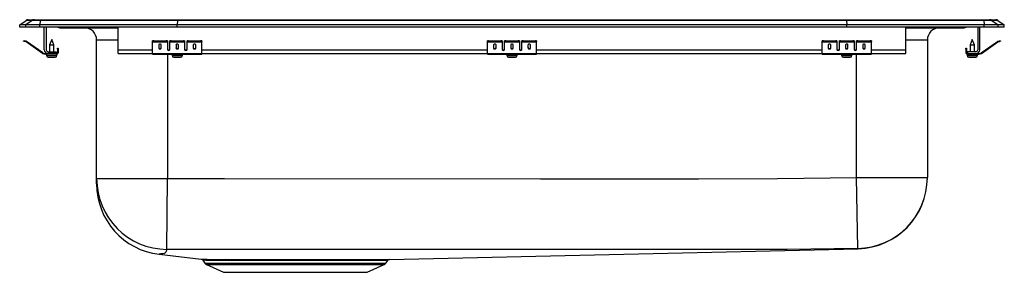
# Model space of a CAD drawing. Units: inches. Extents: x -12.5 to 12.5, y -6.2 to 0.2.
import ezdxf

# ---------------------------------------------------------------- set-up
doc = ezdxf.new("R2010")
doc.units = ezdxf.units.IN
doc.header["$LTSCALE"] = 6
doc.header["$MEASUREMENT"] = 0
doc.layers.get('0').update_dxf_attribs({"linetype": 'CONTINUOUS'})

# ---------------------------------------------------------------- blocks, each defined once
blk = doc.blocks.new('LRADQ252160L_Front')
for p, q in [((-12.5, 0.056), (-12.337, 0.171)), ((-12.5, 0), (-12.5, 0.056)), ((-12.344, 0.056), (-12.5, 0.056)), ((-12.344, 0), (-12.5, 0)), ((-12.181, 0.171), (-12.344, 0.056)), ((-11.986, 0.056), (-12.344, 0.056)), ((-12.344, 0), (-12.344, 0.056)), ((-11.986, 0), (-12.344, 0)), ((-12.181, 0.171), (-12.337, 0.171)), ((-12.285, 0.188), (-12.128, 0.188)), ((-11.978, 0.171), (-12.181, 0.171)), ((-12.128, 0.188), (-11.976, 0.188)), ((-11.978, 0.171), (-11.986, 0.056)), ((-8.5, 0.056), (-11.986, 0.056)), ((-11.986, 0), (-11.986, 0.056)), ((-8.5, 0), (-11.986, 0)), ((-8.497, 0.171), (-11.978, 0.171)), ((-11.976, 0.188), (-8.495, 0.188)), ((-11.827, 0), (-11.827, -0.575)), ((-10, -0.575), (-10, 0)), ((-8.497, 0.171), (-8.5, 0.056)), ((8.5, 0.056), (-8.5, 0.056)), ((-8.5, 0), (-8.5, 0.056)), ((8.5, 0), (-8.5, 0)), ((8.497, 0.171), (-8.497, 0.171)), ((-8.495, 0.188), (8.495, 0.188)), ((8.495, 0.188), (11.976, 0.188)), ((8.497, 0.171), (8.5, 0.056)), ((11.978, 0.171), (8.497, 0.171)), ((8.5, 0), (8.5, 0.056)), ((11.986, 0.056), (8.5, 0.056)), ((11.986, 0), (8.5, 0)), ((10, -0.575), (10, 0)), ((11.827, 0), (11.827, -0.575)), ((11.875, -0.575), (11.875, 0)), ((11.976, 0.188), (12.128, 0.188)), ((11.978, 0.171), (11.986, 0.056)), ((12.181, 0.171), (11.978, 0.171)), ((11.986, 0), (11.986, 0.056)), ((12.344, 0.056), (11.986, 0.056)), ((12.344, 0), (11.986, 0)), ((12.128, 0.188), (12.285, 0.188)), ((12.181, 0.171), (12.344, 0.056)), ((12.337, 0.171), (12.181, 0.171)), ((12.337, 0.171), (12.5, 0.056)), ((12.344, 0), (12.344, 0.056)), ((12.5, 0.056), (12.344, 0.056)), ((12.5, 0), (12.344, 0)), ((12.5, 0), (12.5, 0.056)), ((-11.875, -0.575), (-11.875, 0)), ((-11.479, -0.015), (-11.391, -0.015)), ((-11.391, -0.015), (-10.466, -0.015)), ((-10.466, -0.015), (-10, -0.015)), ((10, -0.015), (10.466, -0.015)), ((10.466, -0.015), (11.391, -0.015)), ((11.391, -0.015), (11.479, -0.015)), ((-12.404, -0.358), (-12.401, -0.344)), ((-12.374, -0.365), (-12.404, -0.358)), ((-12.401, -0.344), (-12.37, -0.351)), ((-12.37, -0.351), (-12.374, -0.365)), ((-12.335, -0.374), (-12.374, -0.365)), ((-12.332, -0.359), (-12.37, -0.351)), ((-12.335, -0.374), (-12.332, -0.359)), ((-12.325, -0.362), (-12.334, -0.375)), ((-11.919, -0.665), (-12.334, -0.375)), ((-11.91, -0.653), (-12.325, -0.362)), ((-11.687, -0.311), (-11.742, -0.445)), ((-11.742, -0.445), (-11.742, -0.623)), ((-11.742, -0.445), (-11.687, -0.445)), ((-11.632, -0.445), (-11.687, -0.311)), ((-11.687, -0.445), (-11.632, -0.445)), ((-11.632, -0.623), (-11.632, -0.445)), ((-10.546, -3.839), (-10.546, -0.327)), ((-10, -0.327), (-10.546, -0.327)), ((-9.125, -0.365), (-9.125, -0.351)), ((-9.125, -0.374), (-9.125, -0.365)), ((-9.125, -0.374), (-8.75, -0.374)), ((-9.125, -0.375), (-9.125, -0.374)), ((-9.125, -0.375), (-8.75, -0.375)), ((-9.125, -0.665), (-9.125, -0.375)), ((-9.094, -0.344), (-9.094, -0.358)), ((-9.094, -0.344), (-8.781, -0.344)), ((-9.094, -0.358), (-8.781, -0.358)), ((-8.969, -0.45), (-8.969, -0.532)), ((-8.906, -0.532), (-8.906, -0.45)), ((-8.781, -0.358), (-8.781, -0.344)), ((-8.75, -0.351), (-8.75, -0.365)), ((-8.75, -0.365), (-8.75, -0.374)), ((-8.75, -0.374), (-8.75, -0.375)), ((-8.75, -0.375), (-8.75, -0.567)), ((-8.687, -0.365), (-8.687, -0.351)), ((-8.687, -0.374), (-8.687, -0.365)), ((-8.687, -0.374), (-8.312, -0.374)), ((-8.687, -0.375), (-8.687, -0.374)), ((-8.687, -0.375), (-8.312, -0.375)), ((-8.687, -0.567), (-8.687, -0.375)), ((-8.656, -0.344), (-8.656, -0.358)), ((-8.656, -0.344), (-8.344, -0.344)), ((-8.656, -0.358), (-8.344, -0.358)), ((-8.531, -0.45), (-8.531, -0.532)), ((-8.469, -0.532), (-8.469, -0.45)), ((-8.344, -0.358), (-8.344, -0.344)), ((-8.312, -0.351), (-8.312, -0.365)), ((-8.312, -0.365), (-8.312, -0.374)), ((-8.312, -0.374), (-8.312, -0.375)), ((-8.312, -0.375), (-8.312, -0.567)), ((-8.25, -0.365), (-8.25, -0.351)), ((-8.25, -0.374), (-8.25, -0.365)), ((-8.25, -0.374), (-7.875, -0.374)), ((-8.25, -0.375), (-8.25, -0.374)), ((-8.25, -0.375), (-7.875, -0.375)), ((-8.25, -0.567), (-8.25, -0.375)), ((-8.219, -0.344), (-8.219, -0.358)), ((-8.219, -0.344), (-7.906, -0.344)), ((-8.219, -0.358), (-7.906, -0.358)), ((-8.094, -0.45), (-8.094, -0.532)), ((-8.031, -0.532), (-8.031, -0.45)), ((-7.906, -0.358), (-7.906, -0.344)), ((-7.875, -0.351), (-7.875, -0.365)), ((-7.875, -0.374), (-7.875, -0.365)), ((-7.875, -0.375), (-7.875, -0.374)), ((-7.875, -0.665), (-7.875, -0.375)), ((-0.625, -0.365), (-0.625, -0.351)), ((-0.625, -0.374), (-0.625, -0.365)), ((-0.625, -0.374), (-0.25, -0.374)), ((-0.625, -0.375), (-0.625, -0.374)), ((-0.625, -0.375), (-0.25, -0.375)), ((-0.625, -0.665), (-0.625, -0.375)), ((-0.594, -0.344), (-0.594, -0.358)), ((-0.594, -0.344), (-0.281, -0.344)), ((-0.594, -0.358), (-0.281, -0.358)), ((-0.469, -0.45), (-0.469, -0.532)), ((-0.406, -0.532), (-0.406, -0.45)), ((-0.281, -0.358), (-0.281, -0.344)), ((-0.25, -0.351), (-0.25, -0.365)), ((-0.25, -0.365), (-0.25, -0.374)), ((-0.25, -0.374), (-0.25, -0.375)), ((-0.25, -0.375), (-0.25, -0.567)), ((-0.188, -0.365), (-0.188, -0.351)), ((-0.188, -0.374), (-0.188, -0.365)), ((-0.188, -0.374), (0.188, -0.374)), ((-0.188, -0.375), (-0.188, -0.374)), ((-0.188, -0.375), (0.188, -0.375)), ((-0.188, -0.567), (-0.188, -0.375)), ((-0.156, -0.344), (-0.156, -0.358)), ((-0.156, -0.344), (0.156, -0.344)), ((-0.156, -0.358), (0.156, -0.358)), ((-0.031, -0.45), (-0.031, -0.532)), ((0.031, -0.532), (0.031, -0.45)), ((0.156, -0.358), (0.156, -0.344)), ((0.188, -0.351), (0.188, -0.365)), ((0.188, -0.365), (0.188, -0.374)), ((0.188, -0.374), (0.188, -0.375)), ((0.188, -0.375), (0.188, -0.567)), ((0.25, -0.365), (0.25, -0.351)), ((0.25, -0.374), (0.25, -0.365)), ((0.25, -0.374), (0.625, -0.374)), ((0.25, -0.375), (0.25, -0.374)), ((0.25, -0.375), (0.625, -0.375)), ((0.25, -0.567), (0.25, -0.375)), ((0.281, -0.344), (0.281, -0.358)), ((0.281, -0.344), (0.594, -0.344)), ((0.281, -0.358), (0.594, -0.358)), ((0.406, -0.45), (0.406, -0.532)), ((0.469, -0.532), (0.469, -0.45)), ((0.594, -0.358), (0.594, -0.344)), ((0.625, -0.351), (0.625, -0.365)), ((0.625, -0.374), (0.625, -0.365)), ((0.625, -0.375), (0.625, -0.374)), ((0.625, -0.665), (0.625, -0.375)), ((7.875, -0.365), (7.875, -0.351)), ((7.875, -0.374), (7.875, -0.365)), ((7.875, -0.374), (8.25, -0.374)), ((7.875, -0.375), (7.875, -0.374)), ((7.875, -0.375), (8.25, -0.375)), ((7.875, -0.665), (7.875, -0.375)), ((7.906, -0.344), (7.906, -0.358)), ((7.906, -0.344), (8.219, -0.344)), ((7.906, -0.358), (8.219, -0.358)), ((8.031, -0.45), (8.031, -0.532)), ((8.094, -0.532), (8.094, -0.45)), ((8.219, -0.358), (8.219, -0.344)), ((8.25, -0.351), (8.25, -0.365)), ((8.25, -0.365), (8.25, -0.374)), ((8.25, -0.374), (8.25, -0.375)), ((8.25, -0.375), (8.25, -0.567)), ((8.312, -0.365), (8.312, -0.351)), ((8.312, -0.374), (8.312, -0.365)), ((8.312, -0.374), (8.688, -0.374)), ((8.312, -0.375), (8.312, -0.374)), ((8.312, -0.375), (8.688, -0.375)), ((8.312, -0.567), (8.312, -0.375)), ((8.344, -0.344), (8.344, -0.358)), ((8.344, -0.344), (8.656, -0.344)), ((8.344, -0.358), (8.656, -0.358)), ((8.469, -0.45), (8.469, -0.532)), ((8.531, -0.532), (8.531, -0.45)), ((8.656, -0.358), (8.656, -0.344)), ((8.688, -0.351), (8.688, -0.365)), ((8.688, -0.365), (8.688, -0.374)), ((8.688, -0.374), (8.688, -0.375)), ((8.688, -0.375), (8.688, -0.567)), ((8.75, -0.365), (8.75, -0.351)), ((8.75, -0.374), (8.75, -0.365)), ((8.75, -0.374), (9.125, -0.374)), ((8.75, -0.375), (8.75, -0.374)), ((8.75, -0.375), (9.125, -0.375)), ((8.75, -0.567), (8.75, -0.375)), ((8.781, -0.344), (8.781, -0.358)), ((8.781, -0.344), (9.094, -0.344)), ((8.781, -0.358), (9.094, -0.358)), ((8.906, -0.45), (8.906, -0.532)), ((8.969, -0.532), (8.969, -0.45)), ((9.094, -0.358), (9.094, -0.344)), ((9.125, -0.351), (9.125, -0.365)), ((9.125, -0.374), (9.125, -0.365)), ((9.125, -0.375), (9.125, -0.374)), ((9.125, -0.665), (9.125, -0.375)), ((10.546, -0.327), (10, -0.327)), ((10.546, -0.327), (10.546, -3.815)), ((11.687, -0.311), (11.632, -0.445)), ((11.632, -0.445), (11.632, -0.623)), ((11.632, -0.445), (11.742, -0.445)), ((11.742, -0.445), (11.687, -0.311)), ((11.742, -0.623), (11.742, -0.445)), ((11.91, -0.653), (12.325, -0.362)), ((11.919, -0.665), (12.334, -0.375)), ((12.334, -0.375), (12.325, -0.362)), ((12.332, -0.359), (12.37, -0.351)), ((12.332, -0.359), (12.335, -0.374)), ((12.335, -0.374), (12.374, -0.365)), ((12.37, -0.351), (12.401, -0.344)), ((12.374, -0.365), (12.37, -0.351)), ((12.404, -0.358), (12.374, -0.365)), ((12.401, -0.344), (12.404, -0.358)), ((-11.919, -0.665), (-11.91, -0.653)), ((-11.853, -0.671), (-11.853, -0.686)), ((-11.779, -0.671), (-11.853, -0.671)), ((-11.562, -0.686), (-11.853, -0.686)), ((-11.819, -0.686), (-11.819, -0.717)), ((-11.819, -0.717), (-11.687, -0.717)), ((-11.779, -0.623), (-11.562, -0.623)), ((-11.562, -0.671), (-11.779, -0.671)), ((-11.687, -0.717), (-11.556, -0.717)), ((-11.562, -0.623), (-11.562, -0.671)), ((-11.562, -0.686), (-11.562, -0.671)), ((-11.562, -0.686), (-11.556, -0.686)), ((-11.556, -0.717), (-11.556, -0.686)), ((-11.542, -0.531), (-11.527, -0.531)), ((-11.542, -0.562), (-11.542, -0.531)), ((-11.527, -0.562), (-11.542, -0.562)), ((-11.542, -0.562), (-11.542, -0.651)), ((-11.542, -0.651), (-11.527, -0.651)), ((-11.527, -0.531), (-11.527, -0.562)), ((-11.527, -0.562), (-11.527, -0.651)), ((-10, -0.671), (-10, -0.575)), ((-10, -0.575), (-9.125, -0.575)), ((-10, -0.671), (-9.125, -0.671)), ((-9.125, -0.665), (-7.875, -0.665)), ((-9.125, -0.686), (-9.125, -0.665)), ((-9.125, -0.686), (-7.875, -0.686)), ((-8.75, -0.686), (-8.75, -3.839)), ((-8.733, -0.575), (-8.705, -0.575)), ((-8.631, -0.686), (-8.631, -0.717)), ((-8.631, -0.717), (-8.369, -0.717)), ((-8.369, -0.717), (-8.369, -0.686)), ((-8.295, -0.575), (-8.267, -0.575)), ((-7.875, -0.575), (-0.625, -0.575)), ((-7.875, -0.686), (-7.875, -0.665)), ((-7.875, -0.671), (-0.625, -0.671)), ((-0.625, -0.665), (0.625, -0.665)), ((-0.625, -0.686), (-0.625, -0.665)), ((-0.625, -0.686), (0.625, -0.686)), ((-0.233, -0.575), (-0.205, -0.575)), ((-0.131, -0.686), (-0.131, -0.717)), ((-0.131, -0.717), (0.131, -0.717)), ((0.131, -0.717), (0.131, -0.686)), ((0.205, -0.575), (0.233, -0.575)), ((0.625, -0.575), (7.875, -0.575)), ((0.625, -0.686), (0.625, -0.665)), ((0.625, -0.671), (7.875, -0.671)), ((7.875, -0.665), (9.125, -0.665)), ((7.875, -0.686), (7.875, -0.665)), ((7.875, -0.686), (9.125, -0.686)), ((8.267, -0.575), (8.295, -0.575)), ((8.368, -0.686), (8.368, -0.717)), ((8.368, -0.717), (8.632, -0.717)), ((8.632, -0.717), (8.632, -0.686)), ((8.705, -0.575), (8.733, -0.575)), ((8.75, -3.815), (8.75, -0.686)), ((9.125, -0.575), (10, -0.575)), ((9.125, -0.686), (9.125, -0.665)), ((9.125, -0.671), (10, -0.671)), ((10, -0.671), (10, -0.575)), ((11.527, -0.531), (11.542, -0.531)), ((11.527, -0.562), (11.527, -0.531)), ((11.542, -0.562), (11.527, -0.562)), ((11.527, -0.562), (11.527, -0.651)), ((11.527, -0.651), (11.542, -0.651)), ((11.542, -0.531), (11.542, -0.562)), ((11.542, -0.562), (11.542, -0.651)), ((11.556, -0.686), (11.556, -0.717)), ((11.556, -0.686), (11.562, -0.686)), ((11.556, -0.717), (11.819, -0.717)), ((11.779, -0.623), (11.562, -0.623)), ((11.562, -0.623), (11.562, -0.671)), ((11.562, -0.671), (11.562, -0.686)), ((11.562, -0.671), (11.779, -0.671)), ((11.562, -0.686), (11.853, -0.686)), ((11.779, -0.671), (11.853, -0.671)), ((11.819, -0.717), (11.819, -0.686)), ((11.853, -0.686), (11.853, -0.671)), ((11.91, -0.653), (11.919, -0.665)), ((-11.773, -0.763), (-11.687, -0.763)), ((-11.687, -0.763), (-11.601, -0.763)), ((-8.585, -0.763), (-8.415, -0.763)), ((-0.085, -0.763), (0.085, -0.763)), ((8.414, -0.763), (8.585, -0.763)), ((11.601, -0.763), (11.773, -0.763)), ((-10.546, -3.839), (-8.75, -3.839)), ((-10.546, -3.974), (-10.546, -3.839)), ((-8.763, -5.634), (-8.75, -3.839)), ((8.75, -3.815), (10.546, -3.815)), ((8.779, -5.61), (8.75, -3.815)), ((-3.107, -5.889), (8.791, -5.616)), ((-8.958, -5.758), (-8.959, -5.758)), ((-8.959, -5.759), (-7.891, -5.884)), ((-7.847, -5.91), (-7.798, -5.981)), ((-7.798, -5.981), (-5.5, -5.981)), ((-7.272, -5.888), (-7.224, -5.888)), ((-7.154, -5.914), (-7.236, -5.914)), ((-7.224, -5.888), (-7.189, -5.888)), ((-5.5, -5.981), (-3.202, -5.981)), ((-3.202, -5.981), (-3.156, -5.916)), ((-3.195, -5.889), (-3.194, -5.889)), ((-3.157, -5.915), (-3.156, -5.915)), ((-7.754, -6.018), (-7.323, -6.214)), ((-7.754, -6.018), (-5.5, -6.018)), ((-7.323, -6.214), (-3.677, -6.214)), ((-5.5, -6.018), (-3.246, -6.018)), ((-3.677, -6.214), (-3.246, -6.018))]:
    blk.add_line(p, q)
for points in [[(-8.75, -3.839), (-7.297, -3.841), (0.726, -3.845), (4.738, -3.842), (6.744, -3.839), (8.75, -3.815)], [(-8.9, -5.746), (-8.9, -5.746), (-8.906, -5.748), (-8.913, -5.751), (-8.948, -5.758), (-8.958, -5.758)], [(-8.763, -5.634), (-8.789, -5.703), (-8.812, -5.731), (-8.835, -5.738), (-8.869, -5.744), (-8.9, -5.746), (-8.9, -5.746)], [(8.779, -5.61), (6.983, -5.633), (6.535, -5.635), (6.086, -5.635), (5.187, -5.636), (-1.056, -5.64), (-7.299, -5.636), (-8.763, -5.634)], [(-7.236, -5.914), (-7.355, -5.914), (-7.464, -5.914), (-7.56, -5.914), (-7.643, -5.913), (-7.714, -5.913), (-7.77, -5.912), (-7.812, -5.911), (-7.838, -5.911), (-7.845, -5.91), (-7.847, -5.91), (-7.847, -5.91), (-7.847, -5.91)], [(-7.189, -5.888), (-7.048, -5.887), (-6.896, -5.887), (-6.734, -5.887), (-6.562, -5.887), (-6.381, -5.887), (-6.192, -5.888), (-5.996, -5.888), (-5.794, -5.888), (-5.596, -5.888), (-5.397, -5.888), (-5.194, -5.888), (-4.992, -5.888), (-4.8, -5.888), (-4.612, -5.888), (-4.426, -5.888), (-4.246, -5.888), (-4.082, -5.889), (-3.926, -5.889), (-3.778, -5.889), (-3.642, -5.889), (-3.523, -5.889), (-3.418, -5.889), (-3.327, -5.889), (-3.249, -5.889), (-3.188, -5.889), (-3.145, -5.889), (-3.117, -5.889), (-3.107, -5.889), (-3.107, -5.889)], [(-3.156, -5.915), (-3.156, -5.915), (-3.166, -5.915), (-3.192, -5.915), (-3.236, -5.915), (-3.294, -5.915), (-3.368, -5.915), (-3.458, -5.915), (-3.564, -5.915), (-3.681, -5.915), (-3.809, -5.915), (-3.95, -5.915), (-4.105, -5.915), (-4.272, -5.915), (-4.442, -5.915), (-4.619, -5.915), (-4.808, -5.915), (-5.002, -5.915), (-5.193, -5.915), (-5.388, -5.914), (-5.587, -5.914), (-5.788, -5.914), (-5.98, -5.914), (-6.17, -5.914), (-6.357, -5.914), (-6.541, -5.914), (-6.705, -5.914), (-6.863, -5.914), (-7.013, -5.914), (-7.154, -5.914)]]:
    blk.add_lwpolyline(points)
for centre, radius, start, end in [((-12.285, 0.096), 0.0911, 90, 125.1176), ((-12.128, 0.097), 0.0909, 90.0025, 125.1483), ((-11.933, 0.173), 0.0458, 161.3919, 182.4771), ((11.933, 0.173), 0.0458, 357.5229, 18.6081), ((12.128, 0.097), 0.0909, 54.8517, 89.9975), ((12.285, 0.096), 0.0911, 54.8824, 90), ((-11.479, 0.076), 0.0911, 236.8239, 270), ((-11.391, 0.076), 0.0909, 236.7943, 269.9981), ((-10.859, -0.327), 0.312, 360, 90), ((-10.433, -0.002), 0.0356, 176.3905, 200.7084), ((10.419, 0), 0.0496, 342.7418, 0.1593), ((10.859, -0.327), 0.312, 90, 180), ((11.391, 0.076), 0.0909, 270.0027, 303.2049), ((11.479, 0.076), 0.0911, 270, 303.1761), ((-12.336, -0.379), 0.005, 55, 77.5), ((-12.336, -0.379), 0.02, 55, 77.5), ((-9.101, -0.385), 0.0418, 79.7472, 124.6782), ((-9.101, -0.4), 0.0418, 79.7472, 124.6782), ((-8.774, -0.385), 0.0418, 55.3218, 100.2528), ((-8.774, -0.4), 0.0418, 55.3218, 100.2528), ((-8.664, -0.385), 0.0418, 79.7472, 124.6782), ((-8.664, -0.4), 0.0418, 79.7472, 124.6782), ((-8.336, -0.385), 0.0418, 55.3218, 100.2528), ((-8.336, -0.4), 0.0418, 55.3218, 100.2528), ((-8.226, -0.385), 0.0418, 79.7472, 124.6782), ((-8.226, -0.4), 0.0418, 79.7472, 124.6782), ((-7.899, -0.385), 0.0418, 55.3218, 100.2528), ((-7.899, -0.4), 0.0418, 55.3218, 100.2528), ((-0.601, -0.385), 0.0418, 79.7472, 124.6782), ((-0.601, -0.4), 0.0418, 79.7472, 124.6782), ((-0.274, -0.385), 0.0418, 55.3218, 100.2528), ((-0.274, -0.4), 0.0418, 55.3218, 100.2528), ((-0.164, -0.385), 0.0418, 79.7472, 124.6782), ((-0.164, -0.4), 0.0418, 79.7472, 124.6782), ((0.164, -0.385), 0.0418, 55.3218, 100.2528), ((0.164, -0.4), 0.0418, 55.3218, 100.2528), ((0.274, -0.385), 0.0418, 79.7472, 124.6782), ((0.274, -0.4), 0.0418, 79.7472, 124.6782), ((0.601, -0.385), 0.0418, 55.3218, 100.2528), ((0.601, -0.4), 0.0418, 55.3218, 100.2528), ((7.899, -0.385), 0.0418, 79.7472, 124.6782), ((7.899, -0.4), 0.0418, 79.7472, 124.6782), ((8.226, -0.385), 0.0418, 55.3218, 100.2528), ((8.226, -0.4), 0.0418, 55.3218, 100.2528), ((8.336, -0.385), 0.0418, 79.7472, 124.6782), ((8.336, -0.4), 0.0418, 79.7472, 124.6782), ((8.664, -0.385), 0.0418, 55.3218, 100.2528), ((8.664, -0.4), 0.0418, 55.3218, 100.2528), ((8.774, -0.385), 0.0418, 79.7472, 124.6782), ((8.774, -0.4), 0.0418, 79.7472, 124.6782), ((9.101, -0.385), 0.0418, 55.3218, 100.2528), ((9.101, -0.4), 0.0418, 55.3218, 100.2528), ((12.336, -0.379), 0.02, 102.5, 125), ((12.336, -0.379), 0.005, 102.5, 125), ((-11.853, -0.571), 0.115, 235, 270), ((-11.853, -0.571), 0.1, 235, 270), ((-11.779, -0.575), 0.096, 180, 270), ((-11.779, -0.575), 0.048, 180, 270), ((-11.773, -0.717), 0.046, 180, 270), ((-11.601, -0.717), 0.046, 270, 0), ((-11.562, -0.651), 0.02, 270, 0), ((-11.562, -0.651), 0.035, 270, 0), ((-8.585, -0.717), 0.046, 180, 270), ((-8.415, -0.717), 0.046, 270, 0), ((-0.085, -0.717), 0.046, 180, 270), ((0.085, -0.717), 0.046, 270, 0), ((8.414, -0.717), 0.046, 180, 270), ((8.585, -0.717), 0.046, 270, 0), ((11.562, -0.651), 0.035, 180, 270), ((11.562, -0.651), 0.02, 180, 270), ((11.601, -0.717), 0.046, 180, 270), ((11.773, -0.717), 0.046, 270, 0), ((11.779, -0.575), 0.096, 270, 0), ((11.779, -0.575), 0.048, 270, 0), ((11.853, -0.571), 0.1, 270, 305), ((11.853, -0.571), 0.115, 270, 305), ((-8.75, -3.838), 1.796, 180.0147, 269.6009), ((-8.75, -3.975), 1.796, 179.9856, 263.3549), ((8.75, -3.814), 1.796, 270.9321, 359.9986), ((8.75, -3.821), 1.796, 271.3035, 0), ((8.803, -5.578), 0.0406, 233.361, 251.9665), ((-7.453, 16.188), 22.076, 268.8634, 270.4698), ((-7.892, -5.936), 0.0514, 30.2261, 73.2891), ((-7.709, -5.919), 0.109, 215, 245.4762), ((-7.277, -5.932), 0.0451, 23.8066, 83.2588), ((-7.195, -5.93), 0.0433, 22.091, 82.2961), ((-3.291, -5.919), 0.109, 294.5238, 325), ((-3.111, -5.944), 0.0539, 100.1199, 148.0365)]:
    blk.add_arc(centre, radius, start, end)
for centre, major_axis, ratio, start_param, end_param in [((-8.495, 0.096), (0, 0.0911), 0.022431, 0, 0.612917), ((8.495, 0.096), (0, 0.0911), 0.022431, 5.670268, 6.283185), ((-8.937, -0.45), (0.0312, 0), 0.700208, 0, 3.141593), ((-8.5, -0.45), (0.0313, 0), 0.700208, 0, 3.141593), ((-8.062, -0.45), (0.0312, 0), 0.700208, 0, 3.141593), ((-0.437, -0.45), (0.0312, 0), 0.700208, 0, 3.141593), ((0, -0.45), (0.0312, 0), 0.700208, 0, 3.141593), ((0.438, -0.45), (0.0313, 0), 0.700208, 0, 3.141593), ((8.062, -0.45), (0.0312, 0), 0.700208, 0, 3.141593), ((8.5, -0.45), (0.0312, 0), 0.700208, 0, 3.141593), ((8.938, -0.45), (0.0313, 0), 0.700208, 0, 3.141593), ((-8.937, -0.52), (0.0312, 0), 0.700208, 3.141593, 6.283185), ((-8.937, -0.532), (0.0312, 0), 0.700208, 3.141593, 6.283185), ((-8.719, -0.555), (0.0313, 0), 0.700208, 3.141593, 6.283185), ((-8.719, -0.567), (0.0313, 0), 0.700208, 3.141593, 6.283185), ((-8.5, -0.52), (0.0313, 0), 0.700208, 3.141593, 6.283185), ((-8.5, -0.532), (0.0313, 0), 0.700208, 3.141593, 6.283185), ((-8.281, -0.555), (0.0312, 0), 0.700208, 3.141593, 6.283185), ((-8.281, -0.567), (0.0312, 0), 0.700208, 3.141593, 6.283185), ((-8.062, -0.52), (0.0312, 0), 0.700208, 3.141593, 6.283185), ((-8.062, -0.532), (0.0312, 0), 0.700208, 3.141593, 6.283185), ((-0.437, -0.52), (0.0312, 0), 0.700208, 3.141593, 6.283185), ((-0.437, -0.532), (0.0312, 0), 0.700208, 3.141593, 6.283185), ((-0.219, -0.555), (0.0312, 0), 0.700208, 3.141593, 6.283185), ((-0.219, -0.567), (0.0312, 0), 0.700208, 3.141593, 6.283185), ((0, -0.52), (0.0312, 0), 0.700208, 3.141593, 6.283185), ((0, -0.532), (0.0312, 0), 0.700208, 3.141593, 6.283185), ((0.219, -0.555), (0.0312, 0), 0.700208, 3.141593, 6.283185), ((0.219, -0.567), (0.0312, 0), 0.700208, 3.141593, 6.283185), ((0.438, -0.52), (0.0313, 0), 0.700208, 3.141593, 6.283185), ((0.438, -0.532), (0.0313, 0), 0.700208, 3.141593, 6.283185), ((8.062, -0.52), (0.0312, 0), 0.700208, 3.141593, 6.283185), ((8.062, -0.532), (0.0312, 0), 0.700208, 3.141593, 6.283185), ((8.281, -0.555), (0.0312, 0), 0.700208, 3.141593, 6.283185), ((8.281, -0.567), (0.0312, 0), 0.700208, 3.141593, 6.283185), ((8.5, -0.52), (0.0312, 0), 0.700208, 3.141593, 6.283185), ((8.5, -0.532), (0.0312, 0), 0.700208, 3.141593, 6.283185), ((8.719, -0.555), (0.0312, 0), 0.700208, 3.141593, 6.283185), ((8.719, -0.567), (0.0312, 0), 0.700208, 3.141593, 6.283185), ((8.938, -0.52), (0.0313, 0), 0.700208, 3.141593, 6.283185), ((8.938, -0.532), (0.0313, 0), 0.700208, 3.141593, 6.283185)]:
    blk.add_ellipse(centre, major_axis=major_axis, ratio=ratio, start_param=start_param, end_param=end_param)

msp = doc.modelspace()

# ---------------------------------------------------------------- block references
msp.add_blockref('LRADQ252160L_Front', (0, 0))

doc.saveas('drawing.dxf')
